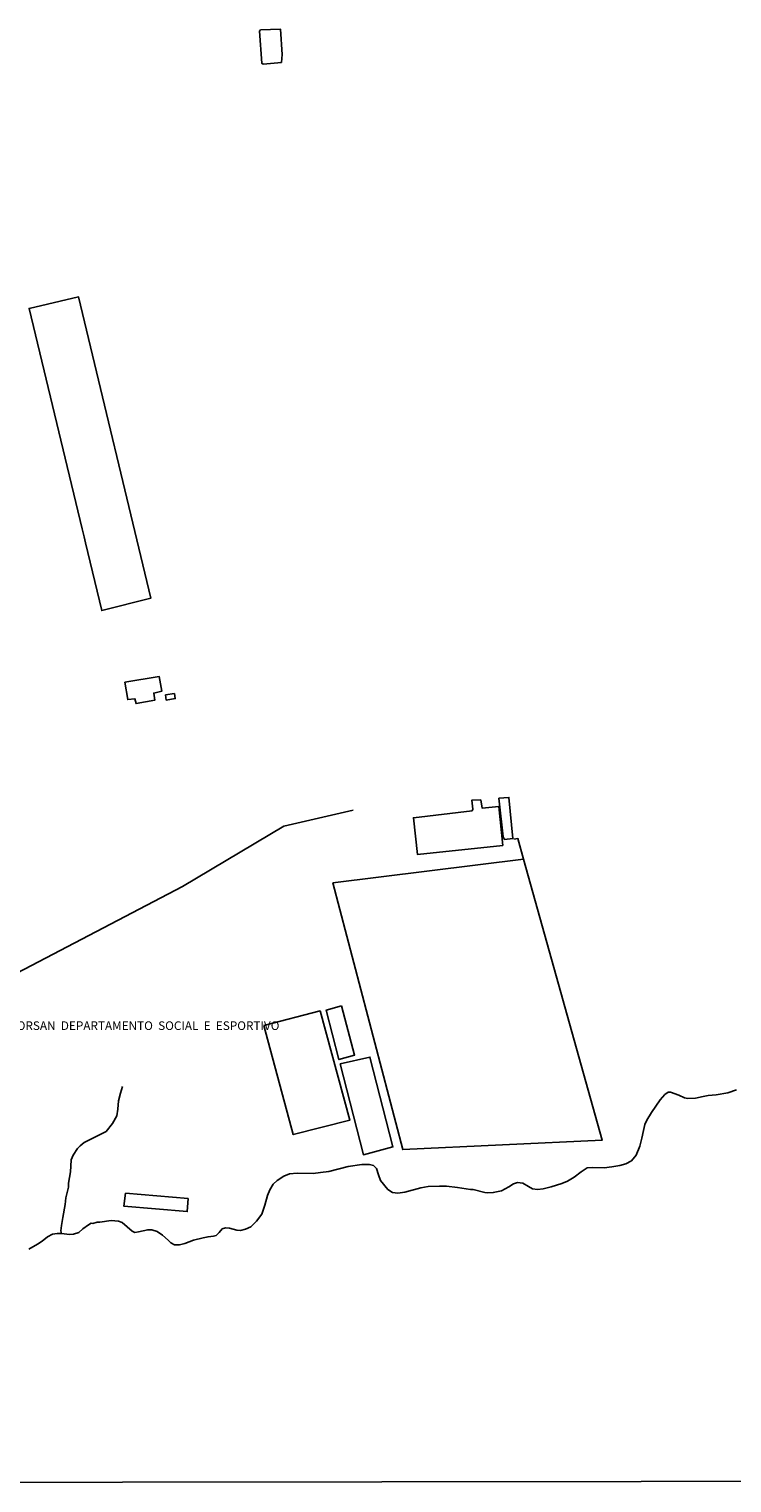
# Model space of a CAD drawing. Units: millimetres. Extents: x 185530 to 187947, y 1674286 to 1677060.
# Drawn here: x 186245 to 186449, y 1674287 to 1674708 of the extents above; entities that cross this region are included whole.
import ezdxf
from ezdxf.enums import TextEntityAlignment as Align

# ---------------------------------------------------------------- set-up
doc = ezdxf.new("R2010")
doc.units = ezdxf.units.MM
doc.header["$LTSCALE"] = 5
doc.header["$MEASUREMENT"] = 0
for name, color, linetype in [('V-ARROIO', 142, 'Continuous'), ('V-EDIFICACAO', 7, 'Continuous'), ('V-LOTE', 1, 'Continuous'), ('V-NOME_DOS_LOGRADOUROS', 7, 'Continuous'), ('X-LIMITE_5000', 7, 'Continuous')]:
    doc.layers.add(name, color=color, linetype=linetype)
doc.styles.get("Standard").update_dxf_attribs({"font": 'ARIAL.TTF'})

msp = doc.modelspace()

# ---------------------------------------------------------------- linework, layer by layer
at = {"layer": 'V-ARROIO'}
for points in [[(186245.381, 1674354.534), (186247.897, 1674355.957), (186249.274, 1674356.858), (186250.84, 1674358.091), (186252.264, 1674358.85), (186253.641, 1674359.134), (186254.97, 1674359.039), (186257.106, 1674358.755), (186258.388, 1674358.85), (186259.955, 1674359.419), (186261.094, 1674360.462), (186262.708, 1674361.6), (186263.468, 1674362.122), (186263.942, 1674362.027), (186265.224, 1674362.406), (186266.028, 1674362.404), (186269.303, 1674362.831), (186271.439, 1674362.641), (186272.436, 1674362.262), (186275.38, 1674359.749), (186276.139, 1674359.369), (186277.184, 1674359.559), (186279.889, 1674360.175), (186281.076, 1674360.175), (186282.595, 1674359.654), (186284.209, 1674358.611), (186285.776, 1674357.188), (186286.535, 1674356.382), (186287.675, 1674355.813), (186289.051, 1674355.813), (186290.618, 1674356.145), (186293.134, 1674357.141), (186295.982, 1674357.852), (186297.406, 1674358.136), (186298.925, 1674358.279), (186299.685, 1674358.516), (186300.587, 1674359.369), (186301.486, 1674360.443), (186302.388, 1674360.775), (186303.575, 1674360.68), (186305.759, 1674360.064), (186306.756, 1674359.969), (186308.275, 1674360.301), (186309.794, 1674361.06), (186311.408, 1674362.672), (186312.927, 1674364.711), (186313.876, 1674367.272), (186314.589, 1674370.07), (186315.253, 1674371.777), (186316.25, 1674373.342), (186317.389, 1674374.48), (186319.336, 1674375.713), (186320.95, 1674376.376), (186323.228, 1674376.566), (186327.881, 1674376.519), (186329.969, 1674376.756), (186332.39, 1674377.088), (186337.98, 1674378.477), (186341.998, 1674379.107), (186344.156, 1674379.107), (186345.318, 1674378.776), (186346.214, 1674377.88), (186346.778, 1674376.123), (186347.343, 1674374.431), (186349.468, 1674371.877), (186350.895, 1674370.982), (186352.356, 1674370.75), (186354.381, 1674371.048), (186359.026, 1674372.336), (186361.151, 1674372.701), (186364.504, 1674372.834), (186366.53, 1674372.768), (186369.684, 1674372.436), (186373.435, 1674371.872), (186374.199, 1674371.806), (186377.652, 1674370.977), (186378.482, 1674370.844), (186380.057, 1674370.937), (186382.437, 1674371.404), (186384.604, 1674372.593), (186385.921, 1674373.527), (186387.069, 1674373.824), (186388.599, 1674373.654), (186390.298, 1674372.72), (186391.446, 1674372.041), (186392.891, 1674371.829), (186394.548, 1674372.041), (186396.885, 1674372.635), (186399.945, 1674373.612), (186401.56, 1674374.291), (186403.515, 1674375.437), (186405.512, 1674376.965), (186407.25, 1674378.076), (186408.884, 1674378.212), (186412.233, 1674378.158), (186414.411, 1674378.375), (186416.725, 1674378.811), (186418.467, 1674379.273), (186420.12, 1674380.152), (186421.508, 1674381.784), (186422.598, 1674384.395), (186423.145, 1674386.665), (186423.58, 1674388.949), (186423.989, 1674390.663), (186424.615, 1674391.968), (186425.949, 1674394.117), (186428.494, 1674397.809), (186429.773, 1674399.359), (186430.726, 1674400.066), (186431.488, 1674400.039), (186433.884, 1674399.169), (186435.463, 1674398.434), (186436.443, 1674398.217), (186438.676, 1674398.271), (186440.963, 1674398.815), (186442.379, 1674399.033), (186444.72, 1674399.277), (186448.036, 1674399.89), (186450.541, 1674400.733)], [(186272.588, 1674401.718), (186272.014, 1674399.743), (186271.44, 1674397.513), (186271.249, 1674395.092), (186270.93, 1674393.18), (186269.718, 1674390.95), (186267.805, 1674388.657), (186266.274, 1674387.828), (186261.427, 1674385.471), (186260.342, 1674384.452), (186259.513, 1674383.751), (186258.237, 1674381.776), (186257.727, 1674380.438), (186257.593, 1674378.606), (186257.466, 1674376.949), (186256.955, 1674373.636), (186256.892, 1674372.489), (186256.126, 1674369.431), (186255.935, 1674367.456), (186255.233, 1674363.697), (186254.851, 1674361.403), (186254.723, 1674359.874), (186254.852, 1674359.048)]]:
    msp.add_lwpolyline(points, dxfattribs=at)
at = {"layer": 'V-EDIFICACAO'}
for points in [[(186312.57, 1674707.89), (186312.28, 1674707.54), (186312.92, 1674698.21), (186313.34, 1674697.93), (186318.65, 1674698.44), (186318.85, 1674700.74), (186318.37, 1674708.1), (186312.57, 1674707.89)], [(186260.88, 1674563.26), (186261.42, 1674561.01), (186261.85, 1674559.21), (186266.57, 1674539.6), (186280.74, 1674543.19), (186259.84, 1674630.49), (186245.5, 1674627.15)], [(186273.27, 1674518.82), (186274.09, 1674513.78), (186276.15, 1674514.06), (186276.5, 1674512.65), (186281.94, 1674513.6), (186281.65, 1674515.71), (186283.95, 1674516.23), (186283.22, 1674520.45), (186273.27, 1674518.82)], [(186285, 1674515.18), (186285.27, 1674513.65), (186287.86, 1674514.1), (186287.64, 1674515.55), (186285, 1674515.18)], [(186376.47, 1674484.79), (186373.82, 1674484.65), (186374.1, 1674482.04), (186373.9, 1674481.59), (186356.89, 1674479.57), (186358.13, 1674468.87), (186382.79, 1674471.54), (186381.7, 1674482.81), (186376.87, 1674482.32), (186376.47, 1674484.79)], [(186381.67, 1674485.25), (186382.91, 1674474.05), (186383.3, 1674473.3), (186385.78, 1674473.55), (186384.58, 1674485.43), (186381.67, 1674485.25)], [(186336.03, 1674425.04), (186331.57, 1674423.8), (186335.32, 1674409.49), (186339.85, 1674410.8), (186336.03, 1674425.04)], [(186335.65, 1674408.24), (186342.42, 1674381.91), (186350.95, 1674384.18), (186344.28, 1674410.23), (186335.65, 1674408.24)], [(186273.43, 1674370.81), (186272.97, 1674367), (186291.33, 1674365.44), (186291.59, 1674369.22), (186273.43, 1674370.81)]]:
    msp.add_lwpolyline(points, close=True, dxfattribs=at)
at = {"layer": 'V-LOTE'}
for points in [[(186339.45, 1674481.72), (186319.33, 1674477.15), (186289.98, 1674459.64), (186239.88, 1674433.51)], [(186386.05, 1674473.34), (186387.19, 1674473.51), (186388.85, 1674467.59)], [(186388.85, 1674467.59), (186411.67, 1674386.12), (186353.81, 1674383.4), (186333.59, 1674460.73), (186388.85, 1674467.59)], [(186313.53, 1674419.33), (186322.08, 1674387.77), (186338.5, 1674391.93), (186329.86, 1674423.58), (186313.53, 1674419.33)]]:
    msp.add_lwpolyline(points, dxfattribs=at)
at = {"layer": 'X-LIMITE_5000'}
msp.add_lwpolyline([(186498.11, 1674287.28), (186122.06, 1674286.81)], dxfattribs=at)

# ---------------------------------------------------------------- texts
at = {"layer": 'V-NOME_DOS_LOGRADOUROS'}
msp.add_text('CORSAN  DEPARTAMENTO  SOCIAL  E  ESPORTIVO', height=2.5, dxfattribs=at).set_placement((186239.72, 1674417.28), align=Align.BOTTOM_LEFT)

doc.saveas('drawing.dxf')
